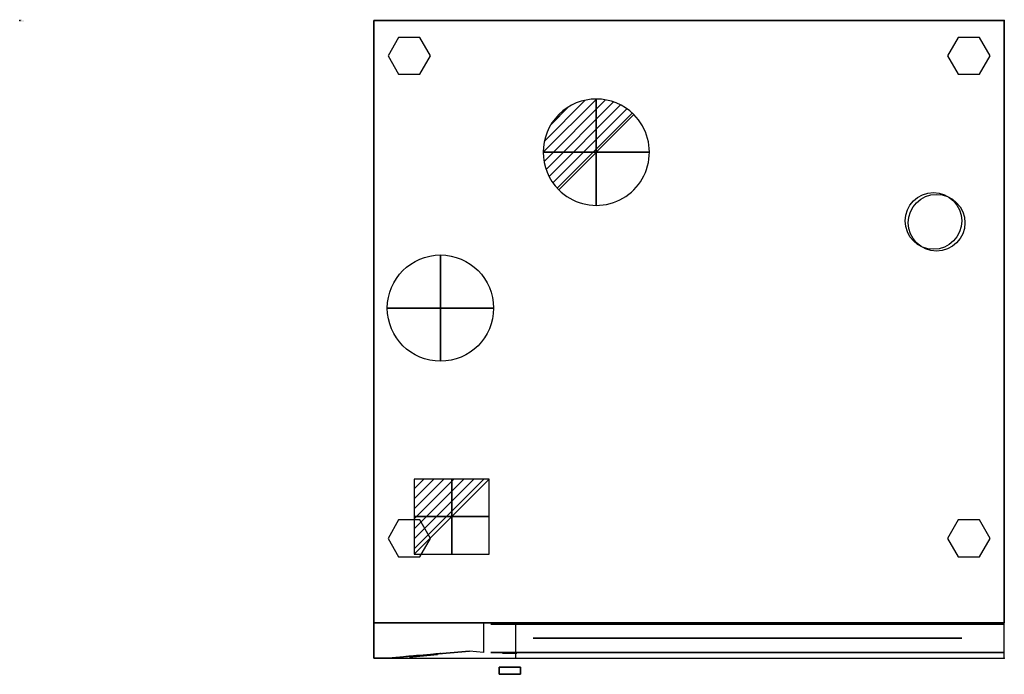
# Model space of a CAD drawing. Extents: x 0 to 1390, y -923 to 1.
import ezdxf

# ---------------------------------------------------------------- set-up
doc = ezdxf.new("R2010")
doc.units = 0
doc.header["$LTSCALE"] = 50
doc.linetypes.add('CONTINUA', pattern=[0])
doc.layers.get('0').update_dxf_attribs({"linetype": 'CONTINUOUS'})
for name, color, linetype in [('IQ_200_2D', 1, 'CONTINUA'), ('IQ_200_3D', 1, 'CONTINUA'), ('IQ_204_2D', 7, 'CONTINUA'), ('IQ_204_3D', 7, 'CONTINUOUS'), ('IQ_CON_COLDWATER_INT', 7, 'CONTINUOUS'), ('IQ_CON_DRAIN_INT', 7, 'CONTINUOUS'), ('IQ_CON_ELECTRICITY_INT', 7, 'CONTINUOUS'), ('IQ_GLASS_3D', 7, 'CONTINUOUS')]:
    doc.layers.add(name, color=color, linetype=linetype)
doc.layers.add('IQ_INS_3D', color=3, linetype='CONTINUA', plot=False)

# ---------------------------------------------------------------- blocks, each defined once
blk = doc.blocks.new('coldwater')
blk.add_circle((0, 0), 3)
at = {"extrusion": (-1, 0, 0)}
blk.add_circle((0, 0), 3, dxfattribs=at)
at = {"extrusion": (0, -1, 0)}
blk.add_circle((0, 0), 3, dxfattribs=at)
blk = doc.blocks.new('*X5')
at = {"color": 0}
for p, q in [((286.774344, 2204.447934), (296.618251, 2214.291842)), ((286.774344, 2205.862148), (295.204037, 2214.291842)), ((286.774344, 2207.276361), (293.789824, 2214.291842)), ((286.774344, 2208.690575), (292.37561, 2214.291842)), ((286.774344, 2210.104788), (290.961397, 2214.291842)), ((286.774344, 2211.519002), (289.547183, 2214.291842)), ((286.774344, 2212.933216), (288.13297, 2214.291842))]:
    blk.add_line(p, q, dxfattribs=at)
blk = doc.blocks.new('electricity')
for p, q in [((2.121, 2.121), (-2.121, 2.121)), ((-2.121, 2.121), (-2.121, -2.121)), ((-2.121, -2.121), (2.121, 2.121)), ((2.121, -2.121), (2.121, 2.121)), ((-2.121, -2.121), (2.121, -2.121))]:
    blk.add_line(p, q)
at = {"extrusion": (-1, 0, 0)}
for p, q in [((0, -2.121, 2.121), (0, 2.121, 2.121)), ((0, 2.121, -2.121), (0, -2.121, -2.121)), ((0, 2.121, 2.121), (0, 2.121, -2.121)), ((0, 2.121, -2.121), (0, -2.121, 2.121)), ((0, -2.121, -2.121), (0, -2.121, 2.121))]:
    blk.add_line(p, q, dxfattribs=at)
at = {"extrusion": (0, -1, 0)}
for p, q in [((2.121, 0, 2.121), (-2.121, 0, 2.121)), ((-2.121, 0, -2.121), (2.121, 0, -2.121)), ((-2.121, 0, 2.121), (-2.121, 0, -2.121)), ((-2.121, 0, -2.121), (2.121, 0, 2.121)), ((2.121, 0, -2.121), (2.121, 0, 2.121))]:
    blk.add_line(p, q, dxfattribs=at)
at = {"xscale": 0.4000000000000909, "yscale": 0.4000000000000909, "zscale": 0.4000000000000909}
blk.add_blockref('*X5', (-116.831, -883.595), dxfattribs=at)
at = {"extrusion": (-1, 0, 0), "xscale": 0.3999999999999773, "yscale": 0.3999999999999773, "zscale": 0.3999999999999773}
blk.add_blockref('*X5', (-116.831, -883.595), dxfattribs=at)
at = {"extrusion": (0, -1, 0), "xscale": 0.4000000000000909, "yscale": 0.4000000000000909, "zscale": 0.4000000000000909}
blk.add_blockref('*X5', (-116.831, -883.595), dxfattribs=at)
blk = doc.blocks.new('*X6')
at = {"color": 0}
for p, q in [((313.99, 2209.04), (321.51, 2216.55)), ((314.11, 2207.74), (322.8, 2216.44)), ((314.16, 2210.62), (319.93, 2216.39)), ((314.4, 2206.62), (323.93, 2216.15)), ((314.82, 2205.62), (324.92, 2215.72)), ((315.1, 2212.98), (317.57, 2215.44)), ((315.35, 2204.74), (325.8, 2215.19)), ((315.99, 2203.96), (326.58, 2214.56))]:
    blk.add_line(p, q, dxfattribs=at)
blk = doc.blocks.new('drain')
blk.add_line((-2.121, -2.121), (2.121, 2.121))
at = {"extrusion": (-1, 0, 0)}
blk.add_line((0, 2.121, -2.121), (0, -2.121, 2.121), dxfattribs=at)
at = {"extrusion": (0, -1, 0)}
blk.add_line((-2.121, 0, -2.121), (2.121, 0, 2.121), dxfattribs=at)
for start, end in [(45, 225), (225, 45)]:
    blk.add_arc((0, 0), 3, start, end)
at = {"extrusion": (-1, 0, 0)}
for start, end in [(45, 225), (225, 45)]:
    blk.add_arc((0, 0), 3, start, end, dxfattribs=at)
at = {"extrusion": (0, -1, 0)}
for start, end in [(45, 225), (225, 45)]:
    blk.add_arc((0, 0), 3, start, end, dxfattribs=at)
at = {"xscale": 0.4000000000000909, "yscale": 0.4000000000000909, "zscale": 0.4000000000000909}
blk.add_blockref('*X6', (-128.597, -883.621), dxfattribs=at)
at = {"extrusion": (-1, 0, 0), "xscale": 0.3999999999999773, "yscale": 0.3999999999999773, "zscale": 0.3999999999999773}
blk.add_blockref('*X6', (-128.597, -883.621), dxfattribs=at)
at = {"extrusion": (0, -1, 0), "xscale": 0.4000000000000909, "yscale": 0.4000000000000909, "zscale": 0.4000000000000909}
blk.add_blockref('*X6', (-128.597, -883.621), dxfattribs=at)

msp = doc.modelspace()

# ---------------------------------------------------------------- linework, layer by layer
at = {"layer": 'IQ_200_2D'}
msp.add_lwpolyline([(500, -900), (1390, -900), (1390, 0), (500, 0)], close=True, dxfattribs=at)
at = {"layer": 'IQ_200_3D'}
for points in [[(535, -24), (520, -50), (535, -76), (565, -76), (580, -50), (565, -24)], [(1325, -24), (1310, -50), (1325, -76), (1355, -76), (1370, -50), (1355, -24)], [(535, -705), (520, -731), (535, -757), (565, -757), (580, -731), (565, -705)], [(1325, -705), (1310, -731), (1325, -757), (1355, -757), (1370, -731), (1355, -705)]]:
    msp.add_lwpolyline(points, close=True, dxfattribs=at)
at = {"layer": 'IQ_200_3D', "elevation": 260}
msp.add_lwpolyline([(655, -850), (655, -892), (635, -890), (635, -890), (520, -900), (500, -900), (500, -850)], dxfattribs=at)
at = {"layer": 'IQ_200_3D'}
msp.add_circle((1294.4, -285.5, 1750), 40, dxfattribs=at)
at = {"layer": 'IQ_200_3D', "invisible_edges": 15}
for points in [[(500, -850, 1750), (520, -900, 1750), (635, -890, 1750), (655, -850, 1750)], [(500, -900, 1750), (520, -900, 1750), (500, -850, 1750)], [(500, -850, 260), (520, -900, 260), (635, -890, 260), (655, -850, 260)], [(500, -900, 260), (520, -900, 260), (500, -850, 260)], [(655, -850, 1750), (655, -850, 1750), (655, -892, 1750), (635, -890, 1750)], [(655, -850, 260), (655, -850, 260), (655, -892, 260), (635, -890, 260)], [(725, -892, 1690), (665, -892, 1690), (665, -892, 990), (725, -892, 990)], [(1390, -892, 1690), (1390, -892, 1750), (665, -892, 1750), (665, -892, 1690)], [(1390, -892, 930), (1390, -892, 990), (665, -892, 990), (665, -892, 930)], [(755, -892, 1690), (743.5, -892, 1687.7), (733.8, -892, 1681.2), (725, -892, 1690)], [(725, -892, 1660), (727.3, -892, 1671.5), (733.8, -892, 1681.2), (725, -892, 1690)], [(725, -892, 1020), (727.3, -892, 1008.5), (733.8, -892, 998.8), (725, -892, 990)], [(755, -892, 990), (743.5, -892, 992.3), (733.8, -892, 998.8), (725, -892, 990)], [(1300, -892, 990), (1311.5, -892, 992.3), (1321.2, -892, 998.8), (1330, -892, 990)], [(1300, -892, 1690), (1311.5, -892, 1687.7), (1321.2, -892, 1681.2), (1330, -892, 1690)], [(1330, -892, 1020), (1327.7, -892, 1008.5), (1321.2, -892, 998.8), (1330, -892, 990)], [(1330, -892, 1660), (1327.7, -892, 1671.5), (1321.2, -892, 1681.2), (1330, -892, 1690)], [(1330, -892, 1690), (1390, -892, 1690), (1390, -892, 990), (1330, -892, 990)]]:
    msp.add_3dface(points, dxfattribs=at)
at = {"layer": 'IQ_200_3D'}
for points in [[(1390, -892, 930), (1390, -892, 260), (665, -892, 260), (665, -892, 930)], [(665, -892, 260), (665, -892, 930), (665, -892, 930)]]:
    msp.add_3dface(points, dxfattribs=at)
at = {"layer": 'IQ_204_2D'}
for p, q in [((500, -850), (1390, -850)), ((700, -850), (700, -900))]:
    msp.add_line(p, q, dxfattribs=at)
msp.add_circle((1290, -283), 40, dxfattribs=at)
at = {"layer": 'IQ_204_3D', "extrusion": (0, -1, 0)}
for points, elevation in [([(665, 260), (665, 1750), (1390, 1750), (1390, 260)], 852), ([(755, 990), (743.5, 992.3), (733.8, 998.8), (727.3, 1008.5), (725, 1020), (725, 1660), (727.3, 1671.5), (733.8, 1681.2), (743.5, 1687.7), (755, 1690), (1300, 1690), (1311.5, 1687.7), (1321.2, 1681.2), (1327.7, 1671.5), (1330, 1660), (1330, 1020), (1327.7, 1008.5), (1321.2, 998.8), (1311.5, 992.3), (1300, 990)], 872)]:
    msp.add_lwpolyline(points, close=True, dxfattribs=dict(at, elevation=elevation))
at = {"layer": 'IQ_204_3D', "extrusion": (0.08663, -0.996241, 0), "elevation": 942.7}
for points in [[(480.3, 1608.7), (470.3, 1591.3), (480.3, 1574), (500.3, 1574), (510.3, 1591.3), (500.3, 1608.7)], [(480.3, 1508.7), (470.3, 1491.3), (480.3, 1474), (500.3, 1474), (510.3, 1491.3), (500.3, 1508.7)], [(480.3, 1408.7), (470.3, 1391.3), (480.3, 1374), (500.3, 1374), (510.3, 1391.3), (500.3, 1408.7)]]:
    msp.add_lwpolyline(points, close=True, dxfattribs=at)
at = {"layer": 'IQ_204_3D', "extrusion": (0.087156, -0.996195, 0)}
for centre in [(489.8, 1591.3, 941.9), (489.8, 1491.3, 941.9), (489.8, 1391.3, 941.9)]:
    msp.add_circle(centre, 25, dxfattribs=at)
at = {"layer": 'IQ_204_3D', "extrusion": (0, -1, 0)}
msp.add_circle((691.7, 958.6, 892.8), 10, dxfattribs=at)
at = {"layer": 'IQ_204_3D'}
msp.add_3dface([(520, -900.2, 310), (635, -890.2, 310), (635, -890.2, 1700), (520, -900.2, 1700)], dxfattribs=at)
at = {"layer": 'IQ_204_3D', "invisible_edges": 15}
for points in [[(561.9, -917.4, 1574), (581.8, -915.7, 1574), (591.7, -914.8, 1591.3), (551.9, -918.3, 1591.3)], [(591.7, -914.8, 1591.3), (551.9, -918.3, 1591.3), (561.9, -917.4, 1608.7), (581.8, -915.7, 1608.7)], [(561.9, -917.4, 1474), (581.8, -915.7, 1474), (591.7, -914.8, 1491.3), (551.9, -918.3, 1491.3)], [(591.7, -914.8, 1491.3), (551.9, -918.3, 1491.3), (561.9, -917.4, 1508.7), (581.8, -915.7, 1508.7)], [(561.9, -917.4, 1374), (581.8, -915.7, 1374), (591.7, -914.8, 1391.3), (551.9, -918.3, 1391.3)], [(591.7, -914.8, 1391.3), (551.9, -918.3, 1391.3), (561.9, -917.4, 1408.7), (581.8, -915.7, 1408.7)]]:
    msp.add_3dface(points, dxfattribs=at)
at = {"layer": 'IQ_GLASS_3D'}
for points in [[(768.1, -872, 1062.3), (851.1, -872, 1145.3)], [(768.1, -872, 1492.3), (851.1, -872, 1575.3)], [(788.1, -872, 1122.3), (871.1, -872, 1205.3)], [(788.1, -872, 1552.3), (871.1, -872, 1635.3)], [(801, -872, 1302.4), (856.4, -872, 1357.8)], [(926.2, -872, 1108.6), (981.5, -872, 1164)], [(926.2, -872, 1318.6), (981.5, -872, 1374)], [(926.2, -872, 1538.6), (981.5, -872, 1594)], [(956.2, -872, 1318.6), (1011.5, -872, 1374)], [(975.7, -872, 1040.7), (1058.7, -872, 1123.7)], [(975.7, -872, 1470.7), (1058.7, -872, 1553.7)], [(1035.7, -872, 1060.7), (1118.7, -872, 1143.7)], [(1035.7, -872, 1490.7), (1118.7, -872, 1573.7)], [(1141.6, -872, 1304.8), (1196.9, -872, 1360.1)], [(1199.9, -872, 1151.5), (1255.3, -872, 1206.9)], [(1199.9, -872, 1581.5), (1255.3, -872, 1636.9)], [(1219.9, -872, 1241.5), (1275.3, -872, 1296.9)], [(1261.7, -872, 1043.7), (1289.4, -872, 1071.4)], [(1261.7, -872, 1473.7), (1289.4, -872, 1501.4)]]:
    msp.add_polyline3d(points, dxfattribs=at)
at = {"layer": 'IQ_GLASS_3D', "invisible_edges": 15}
msp.add_3dface([(725, -872, 990), (725, -872, 1690), (1330, -872, 1690), (1330, -872, 990)], dxfattribs=at)
at = {"layer": 'IQ_INS_3D'}
for p in [(0, 0), (1390, 0), (1390, -900)]:
    msp.add_point(p, dxfattribs=at)

# ---------------------------------------------------------------- block references
at = {"layer": 'IQ_CON_COLDWATER_INT', "xscale": 25, "yscale": 25, "zscale": 25}
msp.add_blockref('coldwater', (594, -406), dxfattribs=at)
at = {"layer": 'IQ_CON_DRAIN_INT', "xscale": 25, "yscale": 25, "zscale": 25}
msp.add_blockref('drain', (814, -186), dxfattribs=at)
at = {"layer": 'IQ_CON_ELECTRICITY_INT', "xscale": 25, "yscale": 25, "zscale": 25}
msp.add_blockref('electricity', (609.9, -700.3), dxfattribs=at)

# ---------------------------------------------------------------- texts
at = {"layer": 'IQ_INS_3D', "flags": 9}
for tag, p, s in [('DIST', (0, 0), '1450.181023182968'), ('ANGOLO', (0, -1.5), '5.422137166776126')]:
    msp.add_attdef(tag, p, s, height=1, dxfattribs=at)

# ---------------------------------------------------------------- meshes
at = {"layer": 'IQ_200_3D'}
mesh = msp.add_polymesh((6, 3), dxfattribs=at)
for k, corner in enumerate([(1390, -850, 1750), (1390, -850, 260), (1390, -850, 260), (500, -850, 1750), (500, -850, 260), (500, -850, 260), (500, 0, 1750), (500, 0, 260), (500, -850, 260), (1390, 0, 1750), (1390, 0, 260), (1390, -850, 260), (1390, 0, 1750), (1390, 0, 1750), (1390, -850, 1750), (500, 0, 1750), (500, 0, 1750), (500, -850, 1750)]):
    mesh.set_mesh_vertex(divmod(k, 3), corner)
mesh = msp.add_polymesh((6, 3), dxfattribs=at)
for k, corner in enumerate([(706.8, -922.8, 822.3), (706.8, -912.8, 822.3), (706.8, -912.8, 822.3), (676.8, -922.8, 822.3), (676.8, -912.8, 822.3), (676.8, -912.8, 822.3), (676.8, -922.8, 972.3), (676.8, -912.8, 972.3), (676.8, -912.8, 822.3), (706.8, -922.8, 972.3), (706.8, -912.8, 972.3), (706.8, -912.8, 822.3), (706.8, -922.8, 972.3), (706.8, -922.8, 972.3), (706.8, -922.8, 822.3), (676.8, -922.8, 972.3), (676.8, -922.8, 972.3), (676.8, -922.8, 822.3)]):
    mesh.set_mesh_vertex(divmod(k, 3), corner)

doc.saveas('drawing.dxf')
